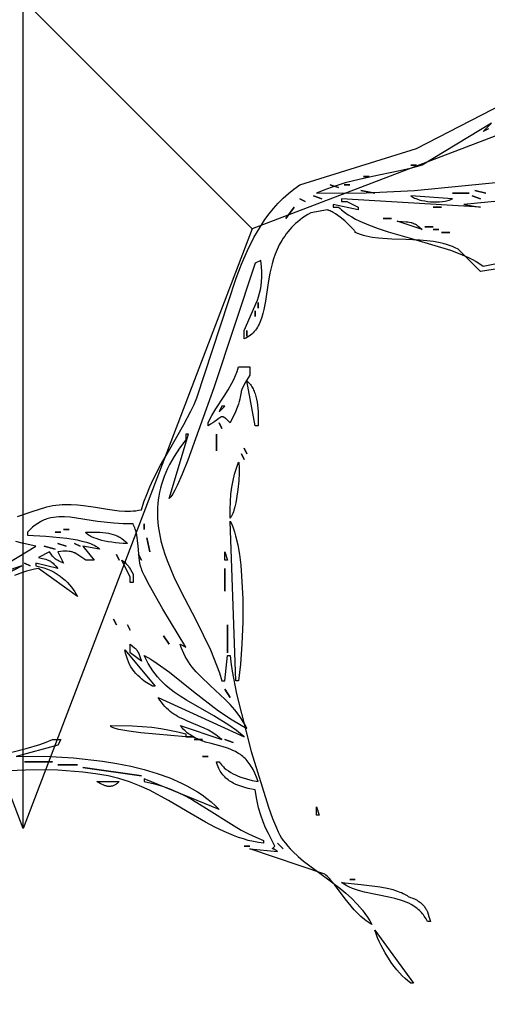
# Model space of a CAD drawing. Units: millimetres. Extents: x 29 to 15341, y 485 to 15226.
# Drawn here: x 6045 to 6256, y 4189 to 4634 of the extents above; entities that cross this region are included whole.
import ezdxf

# ---------------------------------------------------------------- set-up
doc = ezdxf.new("R2010")
doc.units = ezdxf.units.MM
doc.linetypes.add('ACAD_ISO03W100', pattern=[30, 12, -18])

# ---------------------------------------------------------------- blocks, each defined once
blk = doc.blocks.new('A$C3B414348')
at = {"color": 0}
for p, q in [((265, 411.46), (265, 118.54)), ((0, 0), (118.54, 265)), ((0, 0), (265, 265)), ((265, 118.54), (0, 0)), ((530, 0), (265, 118.54))]:
    blk.add_line(p, q, dxfattribs=at)
blk = doc.blocks.new('A$C51FA174B')
for points in [[(416.43, 1128.17), (423.02, 1130.46), (429.73, 1132.51), (431.11, 1132.86), (432.48, 1133.14), (433.86, 1133.36), (435.25, 1133.53), (436.63, 1133.63), (438.01, 1133.69), (440.78, 1133.66), (443.55, 1133.48), (446.3, 1133.19), (451.77, 1132.38), (457.16, 1131.5), (462.42, 1130.84), (465, 1130.67), (467.53, 1130.66), (468.78, 1130.72), (470.01, 1130.84), (471.23, 1131.01), (472.44, 1131.24), (473.58, 1134.77), (474.87, 1138.21), (476.29, 1141.59), (477.82, 1144.9), (481.14, 1151.35), (484.66, 1157.62), (491.66, 1169.81), (494.83, 1175.85), (496.27, 1178.87), (497.57, 1181.91), (515.31, 1235.98), (517.73, 1242.32), (520.37, 1248.44), (523.3, 1254.3), (524.89, 1257.11), (526.57, 1259.84), (528.34, 1262.49), (530.22, 1265.05), (532.21, 1267.51), (534.31, 1269.86), (536.54, 1272.12), (538.9, 1274.26), (541.4, 1276.28), (544.05, 1278.19), (596.81, 1294.65), (660.88, 1327.59)], [(629.33, 1303.46), (626.96, 1302.26), (630.73, 1306.06), (599.32, 1287.05), (594.01, 1285.56), (588.5, 1284.3), (576.91, 1281.96), (570.85, 1280.62), (564.6, 1279), (558.18, 1276.96), (554.9, 1275.75), (551.59, 1274.39), (574.01, 1274.55), (595.95, 1275.59), (638.65, 1279.88)], [(670.93, 1274.39), (618.17, 1269.32), (625.7, 1268.05), (562.89, 1271.85), (562.89, 1270.59), (565.4, 1270.59), (570.43, 1268.05), (570.43, 1266.79), (559.12, 1269.32), (559.12, 1268.05), (561.64, 1268.05), (562.26, 1267.45), (562.92, 1266.86), (564.34, 1265.74), (565.88, 1264.66), (567.54, 1263.64), (569.31, 1262.67), (571.18, 1261.75), (575.18, 1260.02), (579.47, 1258.42), (584, 1256.93), (593.46, 1254.16), (612.17, 1248.6), (616.4, 1247.04), (620.32, 1245.34), (622.15, 1244.44), (623.87, 1243.49), (625.47, 1242.5), (626.96, 1241.45), (786.5, 1273.12)], [(665.9, 1245.25), (625.7, 1238.92), (615.65, 1249.05), (614.38, 1249.7), (613.07, 1250.29), (611.72, 1250.8), (610.33, 1251.25), (608.91, 1251.64), (607.46, 1251.98), (604.49, 1252.51), (601.43, 1252.89), (598.31, 1253.13), (591.98, 1253.39), (585.72, 1253.59), (579.7, 1254), (576.84, 1254.38), (575.46, 1254.63), (574.12, 1254.92), (572.81, 1255.27), (571.55, 1255.67), (570.34, 1256.13), (569.17, 1256.65), (569.17, 1256.66), (569.17, 1256.67), (569.17, 1256.67), (569.17, 1256.68), (569.17, 1256.68), (569.17, 1256.68), (569.17, 1256.68), (569.17, 1256.68), (569.17, 1256.68), (569.17, 1256.69), (569.17, 1256.69), (569.17, 1256.69), (569.17, 1256.69), (569.17, 1256.69), (569.17, 1256.7), (569.17, 1256.71), (569.17, 1256.73), (569.17, 1256.74), (569.16, 1256.78), (569.15, 1256.8), (569.15, 1256.82), (569.13, 1256.86), (569.11, 1256.9), (569.09, 1256.94), (569.04, 1257.04), (568.98, 1257.14), (568.82, 1257.38), (568.63, 1257.65), (568.39, 1257.94), (567.81, 1258.6), (566.28, 1260.15), (564.4, 1261.85), (562.33, 1263.54), (561.28, 1264.32), (560.24, 1265.04), (559.23, 1265.66), (558.75, 1265.93), (558.28, 1266.18), (557.83, 1266.38), (557.4, 1266.56), (557.19, 1266.63), (556.99, 1266.69), (556.8, 1266.74), (556.61, 1266.79), (549.07, 1265.52), (547.78, 1264.76), (546.54, 1263.98), (545.37, 1263.18), (544.25, 1262.35), (543.2, 1261.5), (542.19, 1260.63), (541.24, 1259.74), (540.35, 1258.83), (539.5, 1257.9), (538.7, 1256.96), (537.95, 1256), (537.24, 1255.02), (536.58, 1254.03), (535.95, 1253.02), (534.82, 1250.98), (533.84, 1248.9), (532.98, 1246.78), (532.24, 1244.64), (531.61, 1242.48), (530.59, 1238.16), (529.81, 1233.86), (528.54, 1225.64), (527.82, 1221.83), (527.39, 1220.04), (526.89, 1218.32), (526.32, 1216.7), (526, 1215.92), (525.65, 1215.17), (525.28, 1214.45), (524.88, 1213.75), (524.45, 1213.08), (523.99, 1212.44), (523.49, 1211.83), (522.96, 1211.26), (522.39, 1210.71), (521.78, 1210.2), (521.13, 1209.72), (520.44, 1209.28), (519.71, 1208.88), (518.92, 1208.51), (518.92, 1212.31), (522.73, 1220.94), (524.24, 1224.34), (524.88, 1225.95), (525.44, 1227.53), (525.91, 1229.14), (526.3, 1230.8), (526.58, 1232.55), (526.78, 1234.43), (526.86, 1236.48), (526.84, 1238.73), (526.71, 1241.22), (526.46, 1243.98), (523.95, 1242.72), (505.24, 1186.36), (493.49, 1153.62), (490.92, 1147.3), (488.61, 1142.17), (487.57, 1140.11), (486.62, 1138.43), (486.18, 1137.74), (485.76, 1137.15), (485.56, 1136.9), (485.37, 1136.67), (485.18, 1136.48), (485.01, 1136.31), (493.8, 1165.44), (492.54, 1165.44), (492.54, 1162.91), (489.72, 1159.11), (487.29, 1155.37), (485.23, 1151.69), (484.33, 1149.87), (483.52, 1148.06), (482.8, 1146.27), (482.15, 1144.48), (481.59, 1142.71), (481.11, 1140.96), (480.7, 1139.21), (480.37, 1137.47), (480.1, 1135.75), (479.91, 1134.03), (479.78, 1132.32), (479.72, 1130.62), (479.72, 1128.93), (479.78, 1127.25), (480.07, 1123.9), (480.58, 1120.58), (481.28, 1117.28), (482.17, 1114), (483.21, 1110.74), (484.41, 1107.49), (487.16, 1101), (490.27, 1094.51), (497.06, 1081.42), (503.63, 1067.98), (506.49, 1061.06), (507.75, 1057.54), (508.87, 1053.97), (510.13, 1053.97), (511.39, 1065.37), (512.64, 1065.37), (512.7, 1063.98), (512.86, 1062.33), (513.43, 1058.32), (515.48, 1047.96), (522.08, 1021.99), (529.93, 996.81), (531.79, 991.73), (533.54, 987.43), (534.35, 985.62), (535.12, 984.06), (535.84, 982.77), (536.18, 982.23), (536.51, 981.76), (537.54, 980.44), (538.61, 979.17), (539.72, 977.95), (540.87, 976.78), (543.28, 974.53), (545.81, 972.4), (556.66, 964.39), (562.18, 960.22), (564.87, 957.97), (567.48, 955.57), (570, 952.98), (571.22, 951.61), (572.4, 950.17), (573.54, 948.67), (574.64, 947.11), (575.7, 945.47), (576.71, 943.76), (575.84, 944.25), (574.98, 944.78), (574.14, 945.36), (573.31, 945.98), (571.71, 947.33), (570.17, 948.79), (568.69, 950.36), (567.27, 951.99), (564.57, 955.35), (559.7, 961.81), (558.57, 963.22), (557.47, 964.5), (556.4, 965.62), (555.88, 966.11), (555.35, 966.56), (521.44, 977.96), (534, 976.69), (533.82, 976.87), (533.65, 977.04), (533.48, 977.18), (533.31, 977.31), (533.15, 977.42), (533, 977.51), (532.86, 977.6), (532.72, 977.67), (532.59, 977.73), (532.46, 977.78), (532.24, 977.85), (531.92, 977.96), (531.89, 977.97), (531.87, 977.98), (531.85, 977.99), (531.84, 978), (531.83, 978), (531.83, 978), (531.83, 978), (531.83, 978), (531.83, 978), (531.83, 978), (531.83, 978), (531.83, 978), (531.83, 978), (531.83, 978.01), (531.83, 978.01), (531.83, 978.01), (531.83, 978.01), (531.83, 978.01), (531.82, 978.01), (531.82, 978.01), (531.82, 978.01), (531.82, 978.01), (531.82, 978.01), (531.82, 978.01), (531.82, 978.01), (531.82, 978.01), (531.82, 978.01), (531.81, 978.02), (531.81, 978.02), (531.81, 978.02), (531.81, 978.02), (531.81, 978.02), (531.81, 978.02), (531.81, 978.02), (531.81, 978.02), (531.81, 978.02), (531.81, 978.02), (531.81, 978.02), (531.81, 978.02), (531.81, 978.02), (531.81, 978.02), (531.81, 978.02), (531.81, 978.02), (531.81, 978.02), (531.8, 978.02), (531.8, 978.03), (531.8, 978.03), (531.8, 978.03), (531.8, 978.03), (531.8, 978.03), (531.8, 978.03), (531.8, 978.03), (531.8, 978.03), (531.8, 978.03), (531.8, 978.03), (531.8, 978.03), (531.8, 978.03), (531.8, 978.03), (531.8, 978.03), (531.8, 978.03), (531.8, 978.03), (531.8, 978.03), (531.8, 978.03), (531.8, 978.03), (531.79, 978.04), (531.79, 978.04), (531.79, 978.04), (531.79, 978.04), (531.79, 978.04), (531.79, 978.04), (531.79, 978.04), (531.79, 978.04), (531.79, 978.04), (531.79, 978.04), (531.79, 978.04), (531.79, 978.04), (531.79, 978.04), (531.79, 978.05), (531.79, 978.05), (531.79, 978.05), (531.79, 978.05), (531.79, 978.05), (531.79, 978.05), (531.79, 978.05), (531.79, 978.05), (531.79, 978.05), (531.79, 978.05), (531.79, 978.06), (531.78, 978.06), (531.78, 978.06), (531.78, 978.06), (531.78, 978.06), (531.78, 978.06), (531.78, 978.06), (531.78, 978.07), (531.78, 978.07), (531.78, 978.07), (531.78, 978.07), (531.78, 978.07), (531.78, 978.07), (531.78, 978.07), (531.78, 978.07), (531.78, 978.07), (531.78, 978.07), (531.78, 978.07), (531.78, 978.07), (531.78, 978.07), (531.78, 978.07), (531.78, 978.07), (531.78, 978.07), (531.78, 978.08), (531.78, 978.08), (531.78, 978.09), (531.78, 978.09), (531.78, 978.09), (531.78, 978.09), (531.78, 978.09), (531.78, 978.1), (531.78, 978.1), (531.78, 978.1), (531.78, 978.1), (531.78, 978.1), (531.78, 978.1), (531.78, 978.1), (531.78, 978.1), (531.78, 978.1), (531.78, 978.11), (531.78, 978.11), (531.78, 978.11), (531.78, 978.11), (531.78, 978.11), (531.78, 978.11), (531.78, 978.11), (531.78, 978.11), (531.78, 978.11), (531.78, 978.11), (531.78, 978.12), (531.79, 978.13), (531.79, 978.14), (531.79, 978.15), (531.8, 978.16), (531.81, 978.18), (531.81, 978.19), (531.82, 978.2), (531.83, 978.22), (531.85, 978.25), (531.91, 978.32), (531.98, 978.4), (532.16, 978.61), (532.74, 979.22), (529.92, 984.84), (528.64, 987.49), (527.47, 990.21), (526.4, 993.14), (525.46, 996.42), (524.64, 1000.18), (523.95, 1004.56), (520.76, 1005.25), (519.26, 1005.64), (517.82, 1006.07), (516.45, 1006.55), (515.14, 1007.09), (513.91, 1007.7), (513.32, 1008.03), (512.74, 1008.38), (512.19, 1008.74), (511.66, 1009.13), (511.15, 1009.54), (510.65, 1009.97), (510.18, 1010.43), (509.72, 1010.91), (509.29, 1011.41), (508.88, 1011.94), (508.49, 1012.5), (508.12, 1013.08), (507.77, 1013.7), (507.44, 1014.34), (507.14, 1015.01), (506.86, 1015.72), (506.6, 1016.46), (506.36, 1017.23), (507.62, 1017.23), (507.96, 1016.76), (508.32, 1016.31), (508.7, 1015.87), (509.09, 1015.44), (509.51, 1015.03), (509.94, 1014.64), (510.85, 1013.88), (511.82, 1013.18), (512.85, 1012.53), (513.93, 1011.93), (515.05, 1011.38), (516.22, 1010.86), (517.43, 1010.4), (519.94, 1009.58), (522.54, 1008.9), (525.21, 1008.36), (524.52, 1010.34), (523.78, 1012.13), (522.99, 1013.76), (522.57, 1014.51), (522.14, 1015.23), (521.7, 1015.9), (521.24, 1016.54), (520.77, 1017.15), (520.3, 1017.72), (519.81, 1018.27), (519.31, 1018.78), (518.8, 1019.26), (518.28, 1019.71), (517.75, 1020.14), (517.22, 1020.54), (516.67, 1020.92), (516.12, 1021.27), (514.99, 1021.91), (513.83, 1022.48), (512.65, 1022.98), (511.45, 1023.43), (509, 1024.2), (504, 1025.51), (501.5, 1026.23), (500.26, 1026.64), (499.04, 1027.1), (497.82, 1027.61), (496.63, 1028.19), (495.46, 1028.85), (494.31, 1029.6), (493.75, 1030.01), (493.19, 1030.45), (492.64, 1030.92), (492.1, 1031.41), (491.57, 1031.93), (491.05, 1032.49), (490.53, 1033.08), (490.03, 1033.7), (508.87, 1027.36), (507.83, 1028.21), (506.79, 1028.99), (504.75, 1030.38), (502.74, 1031.55), (500.77, 1032.56), (493.24, 1035.73), (491.45, 1036.51), (489.7, 1037.36), (488.83, 1037.83), (487.98, 1038.34), (487.14, 1038.88), (486.3, 1039.46), (485.48, 1040.1), (484.67, 1040.79), (483.86, 1041.54), (483.07, 1042.36), (482.28, 1043.24), (481.5, 1044.2), (480.74, 1045.24), (479.98, 1046.36), (518.92, 1028.63), (515.39, 1031.43), (511.92, 1033.92), (505.2, 1038.15), (492.79, 1045.18), (489.95, 1046.95), (487.22, 1048.83), (484.62, 1050.87), (483.37, 1051.96), (482.15, 1053.12), (480.96, 1054.35), (479.81, 1055.65), (478.7, 1057.03), (477.62, 1058.49), (476.58, 1060.05), (475.58, 1061.72), (474.62, 1063.48), (473.7, 1065.37), (476.71, 1063.65), (479.61, 1061.81), (485.22, 1057.83), (496.04, 1049.15), (507.32, 1040.34), (513.48, 1036.21), (516.75, 1034.27), (520.18, 1032.43), (519.37, 1033.97), (518.51, 1035.44), (517.6, 1036.86), (516.66, 1038.22), (514.66, 1040.79), (512.54, 1043.19), (510.35, 1045.45), (508.1, 1047.61), (503.59, 1051.73), (499.27, 1055.81), (497.26, 1057.92), (495.4, 1060.11), (494.53, 1061.25), (493.71, 1062.43), (492.94, 1063.65), (492.23, 1064.9), (491.58, 1066.2), (490.99, 1067.56), (490.48, 1068.97), (490.03, 1070.43), (492.54, 1069.17), (482.2, 1086.32), (476.11, 1097), (473.83, 1101.41), (473.01, 1103.2), (472.69, 1103.96), (472.44, 1104.64), (472.26, 1105.23), (472.09, 1105.82), (471.81, 1107.04), (471.59, 1108.28), (471.43, 1109.54), (471.01, 1114.72), (470.77, 1117.33), (470.6, 1118.63), (470.37, 1119.92), (470.08, 1121.2), (469.71, 1122.46), (469.49, 1123.08), (469.24, 1123.69), (468.97, 1124.3), (468.67, 1124.91), (464.22, 1124.95), (460.07, 1125.18), (452.61, 1126.02), (440.32, 1127.86), (437.66, 1128.06), (436.38, 1128.09), (435.12, 1128.06), (433.88, 1127.97), (432.67, 1127.82), (431.47, 1127.58), (430.28, 1127.27), (429.69, 1127.08), (429.11, 1126.87), (428.52, 1126.63), (427.94, 1126.37), (427.36, 1126.09), (426.78, 1125.78), (425.62, 1125.08), (424.46, 1124.27), (423.29, 1123.34), (422.12, 1122.29), (420.94, 1121.1), (420.94, 1119.84), (429.23, 1119.32), (438.82, 1118.37), (443.45, 1117.6), (445.61, 1117.12), (447.63, 1116.57), (448.57, 1116.26), (449.47, 1115.94), (450.31, 1115.59), (451.1, 1115.22), (451.82, 1114.83), (452.16, 1114.62), (452.49, 1114.41), (452.79, 1114.19), (453.08, 1113.97), (453.35, 1113.74), (453.6, 1113.5), (446.06, 1114.77), (451.09, 1108.44), (447.32, 1108.44), (444.21, 1110.62), (443.57, 1111.04), (442.96, 1111.4), (442.36, 1111.71), (442.06, 1111.85), (441.75, 1111.97), (441.44, 1112.08), (441.12, 1112.18), (440.8, 1112.26), (440.46, 1112.33), (440.1, 1112.39), (439.74, 1112.44), (438.94, 1112.5), (438.07, 1112.51), (437.09, 1112.47), (434.76, 1112.24), (437.27, 1107.17), (434.95, 1108.21), (434.52, 1108.42), (434.14, 1108.64), (433.8, 1108.86), (433.64, 1108.97), (433.48, 1109.09), (433.33, 1109.21), (433.19, 1109.34), (433.05, 1109.48), (432.91, 1109.62), (432.63, 1109.93), (432.34, 1110.28), (431.73, 1111.14), (430.99, 1112.24), (425.96, 1109.7), (427.78, 1109.28), (429.23, 1108.88), (429.83, 1108.68), (430.37, 1108.46), (430.87, 1108.23), (431.09, 1108.11), (431.32, 1107.98), (431.53, 1107.85), (431.74, 1107.7), (432.14, 1107.4), (432.53, 1107.06), (432.93, 1106.67), (433.77, 1105.77), (434.76, 1104.64), (424.71, 1107.17), (424.71, 1105.9), (426.57, 1105.5), (428.33, 1105), (429.99, 1104.41), (431.55, 1103.73), (433.02, 1102.98), (434.39, 1102.15), (435.68, 1101.27), (436.87, 1100.34), (437.98, 1099.36), (439.01, 1098.34), (439.96, 1097.3), (440.82, 1096.24), (441.61, 1095.17), (442.33, 1094.1), (442.97, 1093.03), (443.55, 1091.97), (425.96, 1104.64), (424.18, 1104.33), (422.39, 1103.94), (420.59, 1103.46), (418.77, 1102.9), (415.11, 1101.55)], [(379.48, 1085.63), (418.42, 1105.9), (410.89, 1103.37)], [(412.14, 1107.17), (424.71, 1114.77), (418.64, 1116.21), (415.76, 1116.84)], [(594.3, 1273.12), (594.67, 1272.87), (595.07, 1272.64), (595.5, 1272.41), (595.97, 1272.19), (596.46, 1271.99), (596.98, 1271.79), (598.08, 1271.43), (599.27, 1271.12), (600.53, 1270.87), (601.83, 1270.66), (603.16, 1270.52), (604.52, 1270.44), (605.87, 1270.42), (607.21, 1270.47), (608.52, 1270.59), (609.79, 1270.79), (610.4, 1270.91), (610.99, 1271.06), (611.56, 1271.23), (612.11, 1271.41), (612.64, 1271.62), (613.14, 1271.85), (594.3, 1273.12)], [(588.02, 1261.72), (590.3, 1261.63), (592.17, 1261.49), (592.97, 1261.39), (593.69, 1261.27), (594.36, 1261.12), (594.67, 1261.03), (594.97, 1260.94), (595.26, 1260.83), (595.54, 1260.72), (595.82, 1260.6), (596.09, 1260.46), (596.35, 1260.32), (596.61, 1260.16), (597.12, 1259.82), (597.64, 1259.43), (598.17, 1258.98), (599.32, 1257.92), (588.02, 1261.72)], [(516.41, 1195.85), (521.44, 1195.85), (521.44, 1192.04), (519.26, 1188.49), (518.56, 1187.18), (518.06, 1186.1), (517.88, 1185.63), (517.72, 1185.2), (517.6, 1184.79), (517.5, 1184.41), (517.36, 1183.69), (517.25, 1182.97), (517.13, 1182.2), (516.97, 1181.32), (516.72, 1180.27), (516.33, 1179), (515.77, 1177.44), (515, 1175.55), (512.64, 1170.51), (511.12, 1172.07), (510.81, 1172.35), (510.52, 1172.59), (510.26, 1172.8), (510.13, 1172.88), (510.01, 1172.96), (509.89, 1173.03), (509.78, 1173.09), (509.67, 1173.15), (509.56, 1173.19), (509.5, 1173.21), (509.45, 1173.23), (509.4, 1173.24), (509.35, 1173.25), (509.3, 1173.26), (509.25, 1173.27), (509.2, 1173.28), (509.14, 1173.28), (509.1, 1173.29), (509.05, 1173.29), (509, 1173.29), (508.95, 1173.28), (508.9, 1173.28), (508.85, 1173.27), (508.8, 1173.26), (508.75, 1173.26), (508.7, 1173.24), (508.65, 1173.23), (508.61, 1173.21), (508.56, 1173.2), (508.46, 1173.16), (508.36, 1173.11), (508.26, 1173.06), (508.15, 1173.01), (507.94, 1172.87), (507.48, 1172.54), (506.34, 1171.65), (505.61, 1171.11), (504.76, 1170.52), (503.76, 1169.89), (502.59, 1169.24), (502.59, 1170.51), (503.44, 1172.26), (504.31, 1173.9), (506.13, 1176.95), (509.85, 1182.57), (511.67, 1185.43), (513.4, 1188.5), (514.22, 1190.16), (515, 1191.93), (515.73, 1193.82), (516.41, 1195.85)], [(520.18, 1189.51), (520.6, 1189.12), (520.99, 1188.71), (521.37, 1188.29), (521.72, 1187.84), (522.05, 1187.38), (522.36, 1186.9), (522.66, 1186.41), (522.93, 1185.89), (523.19, 1185.36), (523.42, 1184.82), (523.64, 1184.26), (523.85, 1183.68), (524.21, 1182.48), (524.51, 1181.22), (524.75, 1179.9), (524.94, 1178.52), (525.18, 1175.62), (525.25, 1172.52), (525.21, 1169.24), (523.95, 1169.24), (520.18, 1189.51)], [(508.87, 1178.11), (507.62, 1175.58), (510.13, 1178.11), (508.87, 1178.11)], [(516.41, 1152.77), (516.45, 1152.6), (516.48, 1152.41), (516.54, 1151.96), (516.62, 1150.85), (516.65, 1149.49), (516.64, 1147.92), (516.45, 1144.31), (516.07, 1140.34), (515.49, 1136.35), (515.13, 1134.44), (514.73, 1132.65), (514.27, 1131.01), (514.03, 1130.26), (513.78, 1129.57), (513.51, 1128.93), (513.23, 1128.36), (513.09, 1128.11), (512.94, 1127.86), (512.79, 1127.64), (512.64, 1127.44), (512.6, 1131.33), (512.71, 1134.95), (512.96, 1138.32), (513.36, 1141.5), (513.91, 1144.49), (514.6, 1147.35), (515.43, 1150.1), (516.41, 1152.77)], [(512.64, 1126.17), (513.32, 1124.69), (513.96, 1123.06), (514.54, 1121.32), (515.07, 1119.45), (516, 1115.4), (516.76, 1110.98), (517.35, 1106.25), (517.79, 1101.3), (518.26, 1090.96), (518.27, 1080.51), (517.9, 1070.49), (517.25, 1061.46), (516.41, 1053.97), (515.16, 1053.97), (512.64, 1126.17)], [(447.32, 1121.1), (450.7, 1121.19), (453.68, 1121.12), (455.05, 1121.02), (456.33, 1120.87), (457.54, 1120.67), (458.68, 1120.42), (459.76, 1120.11), (460.79, 1119.74), (461.29, 1119.52), (461.77, 1119.3), (462.25, 1119.05), (462.71, 1118.79), (463.16, 1118.52), (463.61, 1118.22), (464.48, 1117.57), (465.33, 1116.84), (466.16, 1116.04), (464.29, 1116.07), (462.47, 1116.16), (460.72, 1116.32), (459.05, 1116.53), (457.45, 1116.79), (455.95, 1117.1), (454.53, 1117.43), (453.22, 1117.8), (452.02, 1118.19), (450.94, 1118.61), (449.98, 1119.03), (449.55, 1119.24), (449.16, 1119.46), (448.8, 1119.67), (448.47, 1119.88), (448.18, 1120.1), (448.05, 1120.2), (447.93, 1120.31), (447.82, 1120.41), (447.72, 1120.51), (447.63, 1120.61), (447.54, 1120.71), (447.47, 1120.81), (447.44, 1120.86), (447.41, 1120.91), (447.38, 1120.96), (447.36, 1121.01), (447.34, 1121.06), (447.32, 1121.1)], [(510.13, 1112.24), (511.39, 1108.44), (510.13, 1108.44), (510.13, 1112.24)], [(463.65, 1108.44), (464.66, 1107.69), (465.08, 1107.35), (465.46, 1107.01), (465.79, 1106.69), (466.09, 1106.36), (466.37, 1106.04), (466.62, 1105.7), (466.86, 1105.35), (467.09, 1104.98), (467.55, 1104.17), (468.67, 1102.1), (468.67, 1098.3), (467.42, 1098.3), (467.42, 1100.84), (463.65, 1108.44)], [(467.42, 1070.43), (469.4, 1068.8), (469.76, 1068.47), (470.08, 1068.15), (470.23, 1067.99), (470.36, 1067.83), (470.49, 1067.67), (470.62, 1067.5), (470.74, 1067.32), (470.85, 1067.14), (471.07, 1066.73), (471.28, 1066.28), (471.49, 1065.77), (471.93, 1064.5), (472.44, 1062.83), (467.42, 1066.63), (467.42, 1070.43)], [(464.91, 1067.9), (478.72, 1051.43), (477.47, 1051.43), (474.92, 1053.03), (473.77, 1053.83), (472.69, 1054.65), (471.7, 1055.49), (470.78, 1056.35), (469.92, 1057.24), (469.14, 1058.18), (468.42, 1059.16), (467.76, 1060.19), (467.15, 1061.29), (466.61, 1062.45), (466.11, 1063.68), (465.66, 1065), (465.26, 1066.4), (464.91, 1067.9)], [(458.62, 1033.7), (468.37, 1033.61), (472.86, 1033.33), (477.13, 1032.9), (481.21, 1032.34), (485.12, 1031.65), (488.89, 1030.83), (492.54, 1029.9), (492.54, 1028.63), (472.19, 1030.46), (466.73, 1031.17), (462.26, 1031.96), (460.58, 1032.38), (459.92, 1032.59), (459.63, 1032.7), (459.37, 1032.81), (459.15, 1032.92), (459.05, 1032.97), (458.96, 1033.03), (458.88, 1033.08), (458.81, 1033.14), (458.78, 1033.16), (458.75, 1033.19), (458.72, 1033.22), (458.69, 1033.25), (458.67, 1033.28), (458.65, 1033.3), (458.63, 1033.33), (458.62, 1033.36), (458.61, 1033.37), (458.61, 1033.37), (458.6, 1033.39), (458.6, 1033.4), (458.59, 1033.42), (458.59, 1033.43), (458.58, 1033.44), (458.58, 1033.46), (458.58, 1033.47), (458.58, 1033.49), (458.58, 1033.49), (458.58, 1033.5), (458.57, 1033.51), (458.57, 1033.53), (458.58, 1033.54), (458.58, 1033.56), (458.58, 1033.57), (458.58, 1033.58), (458.58, 1033.6), (458.59, 1033.61), (458.59, 1033.63), (458.59, 1033.63), (458.6, 1033.64), (458.6, 1033.65), (458.61, 1033.67), (458.62, 1033.68), (458.62, 1033.7)], [(432.24, 1027.36), (436.01, 1027.36), (434.76, 1024.83), (415.91, 1019.76), (428.68, 1019.81), (441.8, 1019.13), (454.91, 1017.66), (461.35, 1016.6), (467.65, 1015.31), (473.77, 1013.79), (479.66, 1012.02), (485.27, 1010), (490.56, 1007.7), (493.07, 1006.46), (495.49, 1005.14), (497.8, 1003.75), (500, 1002.29), (502.09, 1000.75), (504.06, 999.14), (505.9, 997.46), (507.62, 995.69), (473.7, 1009.63), (473.7, 1008.36), (475.75, 1007.96), (477.75, 1007.5), (481.61, 1006.38), (485.3, 1005.05), (488.84, 1003.53), (492.25, 1001.86), (495.56, 1000.06), (501.94, 996.2), (514.43, 988.29), (517.62, 986.46), (520.88, 984.73), (524.24, 983.16), (527.72, 981.76), (527.72, 980.49), (525.37, 980.82), (523.07, 981.25), (520.79, 981.78), (518.55, 982.41), (516.34, 983.13), (514.15, 983.93), (509.85, 985.74), (505.62, 987.79), (501.43, 990.03), (493.12, 994.86), (484.74, 999.8), (476.1, 1004.4), (471.64, 1006.45), (467.04, 1008.25), (464.69, 1009.04), (462.29, 1009.75), (459.85, 1010.37), (457.37, 1010.89), (451.67, 1011.87), (445.99, 1012.64), (434.74, 1013.56), (423.63, 1013.72), (412.67, 1013.17)], [(413.93, 1021.72), (420.4, 1023.26), (426.56, 1025.13), (429.47, 1026.2), (432.24, 1027.36)], [(452.34, 1008.36), (462.39, 1008.36), (462.08, 1008.05), (461.77, 1007.77), (461.46, 1007.52), (461.16, 1007.28), (460.85, 1007.07), (460.55, 1006.88), (460.26, 1006.72), (459.96, 1006.58), (459.67, 1006.45), (459.37, 1006.35), (459.08, 1006.27), (458.78, 1006.21), (458.49, 1006.17), (458.19, 1006.15), (457.9, 1006.14), (457.6, 1006.16), (457.3, 1006.19), (457, 1006.23), (456.7, 1006.3), (456.39, 1006.38), (456.08, 1006.47), (455.76, 1006.58), (455.12, 1006.84), (454.47, 1007.15), (453.78, 1007.51), (452.34, 1008.36)], [(551.59, 996.96), (552.84, 993.16), (551.59, 993.16), (551.59, 996.96)], [(562.89, 962.76), (571.84, 961.89), (580.45, 960.72), (584.35, 959.94), (586.14, 959.49), (587.82, 958.99), (589.36, 958.43), (590.08, 958.14), (590.76, 957.82), (591.39, 957.5), (591.99, 957.16), (592.54, 956.8), (593.04, 956.42), (594.19, 956.01), (595.24, 955.59), (596.2, 955.16), (597.08, 954.7), (597.48, 954.46), (597.87, 954.21), (598.24, 953.96), (598.6, 953.69), (598.93, 953.42), (599.25, 953.13), (599.56, 952.83), (599.85, 952.52), (600.12, 952.19), (600.39, 951.85), (600.64, 951.49), (600.87, 951.12), (601.1, 950.73), (601.32, 950.32), (601.73, 949.44), (602.1, 948.48), (602.45, 947.43), (603.09, 945.02), (601.84, 945.02), (601.49, 945.69), (601.13, 946.33), (600.75, 946.95), (600.35, 947.53), (599.94, 948.09), (599.51, 948.63), (599.07, 949.14), (598.61, 949.62), (598.14, 950.08), (597.66, 950.52), (597.16, 950.94), (596.65, 951.34), (596.12, 951.71), (595.59, 952.07), (594.49, 952.73), (593.34, 953.32), (592.15, 953.85), (590.93, 954.32), (589.67, 954.75), (587.08, 955.47), (584.39, 956.08), (573.28, 958.34), (570.55, 959.11), (569.21, 959.57), (567.89, 960.07), (566.59, 960.64), (565.33, 961.27), (564.09, 961.98), (562.89, 962.76)], [(577.97, 941.22), (595.55, 917.15), (594.3, 917.15), (592.98, 918.22), (591.68, 919.37), (590.41, 920.6), (589.17, 921.9), (587.97, 923.26), (586.81, 924.69), (585.69, 926.17), (584.61, 927.71), (582.6, 930.91), (580.8, 934.26), (580, 935.98), (579.25, 937.71), (578.57, 939.46), (577.97, 941.22)]]:
    blk.add_lwpolyline(points)
for points in [[(594.3, 1287.05, 0), (596.81, 1287.05, 0), (594.3, 1287.05, 0)], [(557.87, 1278.19, 0), (561.64, 1276.92, 0), (557.87, 1278.19, 0)], [(564.15, 1278.19, 0), (566.66, 1278.19, 0), (564.15, 1278.19, 0)], [(572.94, 1281.99, 0), (575.45, 1281.99, 0), (572.94, 1281.99, 0)], [(571.69, 1275.65, 0), (577.97, 1274.39, 0), (571.69, 1275.65, 0)], [(613.14, 1274.39, 0), (620.68, 1274.39, 0), (613.14, 1274.39, 0)], [(623.19, 1275.65, 0), (628.22, 1274.39, 0), (623.19, 1275.65, 0)], [(544.05, 1271.85, 0), (546.56, 1270.59, 0), (544.05, 1271.85, 0)], [(550.33, 1273.12, 0), (554.1, 1271.85, 0), (550.33, 1273.12, 0)], [(621.94, 1273.12, 0), (625.7, 1271.85, 0), (621.94, 1273.12, 0)], [(541.54, 1268.05, 0), (537.77, 1262.98, 0), (541.54, 1268.05, 0)], [(604.35, 1268.05, 0), (608.12, 1268.05, 0), (604.35, 1268.05, 0)], [(581.74, 1262.98, 0), (585.5, 1262.98, 0), (581.74, 1262.98, 0)], [(600.58, 1259.18, 0), (604.35, 1259.18, 0), (600.58, 1259.18, 0)], [(604.35, 1257.92, 0), (606.86, 1257.92, 0), (604.35, 1257.92, 0)], [(608.12, 1256.65, 0), (611.89, 1256.65, 0), (608.12, 1256.65, 0)], [(525.21, 1224.98, 0), (525.21, 1222.45, 0), (525.21, 1224.98, 0)], [(523.95, 1221.18, 0), (523.95, 1218.65, 0), (523.95, 1221.18, 0)], [(520.18, 1212.31, 0), (520.18, 1209.78, 0), (520.18, 1212.31, 0)], [(507.62, 1170.51, 0), (508.87, 1167.98, 0), (507.62, 1170.51, 0)], [(506.36, 1165.44, 0), (506.36, 1157.84, 0), (506.36, 1165.44, 0)], [(518.92, 1159.11, 0), (520.18, 1156.57, 0), (518.92, 1159.11, 0)], [(517.67, 1156.57, 0), (518.92, 1154.04, 0), (517.67, 1156.57, 0)], [(437.27, 1122.37, 0), (439.78, 1122.37, 0), (437.27, 1122.37, 0)], [(473.7, 1124.91, 0), (473.7, 1122.37, 0), (473.7, 1124.91, 0)], [(433.5, 1121.1, 0), (436.01, 1121.1, 0), (433.5, 1121.1, 0)], [(474.96, 1118.57, 0), (476.21, 1112.24, 0), (474.96, 1118.57, 0)], [(428.47, 1114.77, 0), (433.5, 1113.5, 0), (428.47, 1114.77, 0)], [(434.76, 1116.04, 0), (438.52, 1114.77, 0), (434.76, 1116.04, 0)], [(442.29, 1116.04, 0), (444.81, 1114.77, 0), (442.29, 1116.04, 0)], [(461.14, 1110.97, 0), (462.39, 1108.44, 0), (461.14, 1110.97, 0)], [(471.19, 1110.97, 0), (472.44, 1108.44, 0), (471.19, 1110.97, 0)], [(419.68, 1107.17, 0), (422.19, 1105.9, 0), (419.68, 1107.17, 0)], [(510.13, 1104.64, 0), (510.13, 1094.5, 0), (510.13, 1104.64, 0)], [(459.88, 1081.83, 0), (461.14, 1079.3, 0), (459.88, 1081.83, 0)], [(466.16, 1079.3, 0), (467.42, 1076.77, 0), (466.16, 1079.3, 0)], [(511.39, 1079.3, 0), (511.39, 1066.63, 0), (511.39, 1079.3, 0)], [(482.49, 1074.23, 0), (485.01, 1070.43, 0), (482.49, 1074.23, 0)], [(510.13, 1050.16, 0), (512.64, 1046.36, 0), (510.13, 1050.16, 0)], [(492.54, 1028.63, 0), (496.31, 1028.63, 0), (492.54, 1028.63, 0)], [(496.31, 1027.36, 0), (500.08, 1027.36, 0), (496.31, 1027.36, 0)], [(510.13, 1027.36, 0), (513.9, 1026.1, 0), (510.13, 1027.36, 0)], [(500.08, 1019.76, 0), (502.59, 1019.76, 0), (500.08, 1019.76, 0)], [(419.68, 1017.23, 0), (432.24, 1017.23, 0), (419.68, 1017.23, 0)], [(434.76, 1015.96, 0), (443.55, 1015.96, 0), (434.76, 1015.96, 0)], [(446.06, 1014.69, 0), (472.44, 1010.89, 0), (446.06, 1014.69, 0)], [(534, 980.49, 0), (536.51, 977.96, 0), (534, 980.49, 0)], [(518.92, 979.22, 0), (521.44, 979.22, 0), (518.92, 979.22, 0)], [(566.66, 964.02, 0), (569.17, 964.02, 0), (566.66, 964.02, 0)]]:
    blk.add_polyline3d(points)

msp = doc.modelspace()

# ---------------------------------------------------------------- linework, layer by layer
at = {"color": 60, "linetype": 'ACAD_ISO03W100', "lineweight": 50, "true_color": 0xaff425, "start_tangent": (0.994707, 0.102756), "end_tangent": (0.994707, 0.102756)}
msp.add_spline([(5395.64, 10213.47), (7086.97, 11212.8), (7905.45, 12575.49), (8614.73, 13211.46), (9269.49, 13393.14), (10597.27, 12811.73), (11470.27, 11703.37), (13861.78, 11244.48), (14671.24, 10213.47), (14674.84, 8849.48), (14479.49, 6893.78), (14785.46, 5141.04), (14977.06, 3659.86), (14658.6, 1953.7), (12879.84, 1317.59), (10852.22, 1881.71), (8688.01, 1843.7), (6956.96, 1611.33), (5312.35, 1927.37), (4537.49, 2654.27), (3485.6, 3907.49), (2304.95, 5446.06), (2016.48, 7157.14), (2439.43, 8849.96), (3665.32, 9856.59), (5395.64, 10213.47)], degree=3, dxfattribs=at)

# ---------------------------------------------------------------- block references
at = {"color": 0, "rotation": 44.99999999934595}
msp.add_blockref('A$C3B414348', (6046.37, 4268.34), dxfattribs=at)
at = {"lineweight": -3}
msp.add_blockref('A$C51FA174B', (5627.38, 3281.27), dxfattribs=at)

doc.saveas('drawing.dxf')
